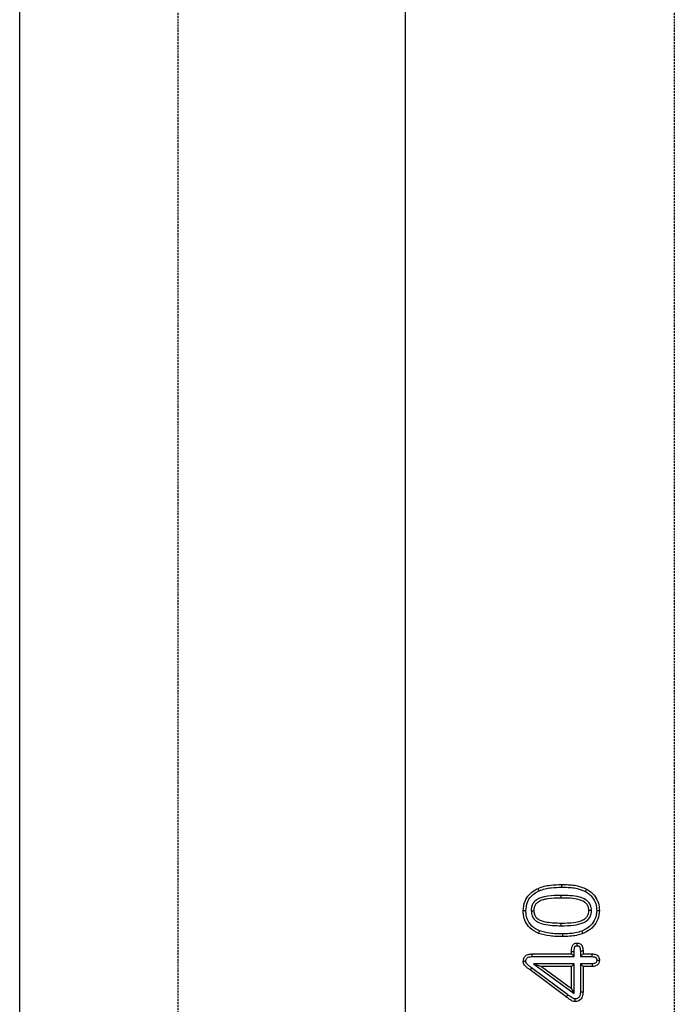
# Model space of a CAD drawing. Extents: x 79927 to 81815, y -6567 to -4323.
# Drawn here: x 79952 to 80121, y -6317 to -6062 of the extents above; entities that cross this region are included whole.
import ezdxf

# ---------------------------------------------------------------- set-up
doc = ezdxf.new("R2010")
doc.units = 0
doc.linetypes.add('GESTRICHELT', pattern=[0.75, 0.5, -0.25])
for name, color, linetype in [('DUENN', 4, 'CONTINUOUS'), ('SICHTBAR', 7, 'CONTINUOUS'), ('VERDECKT', 2, 'GESTRICHELT')]:
    doc.layers.add(name, color=color, linetype=linetype)

msp = doc.modelspace()

# ---------------------------------------------------------------- linework, layer by layer
at = {"layer": 'DUENN'}
for p, q in [((80091.97, -6288.94), (80091.97, -6289.63)), ((80094.75, -6304.13), (80094.75, -6303.56)), ((80095.44, -6304.82), (80095.44, -6303.57)), ((80097.06, -6303.33), (80097.06, -6304.82)), ((80097.75, -6303.32), (80097.75, -6304.13)), ((80084.54, -6304.13), (80094.75, -6304.13)), ((80084.55, -6304.82), (80095.44, -6304.82)), ((80095.44, -6304.82), (80094.75, -6304.13)), ((80097.06, -6304.82), (80097.75, -6304.13)), ((80097.06, -6304.82), (80100.08, -6304.82)), ((80097.75, -6304.13), (80100.09, -6304.13)), ((80093.39, -6315.26), (80084.01, -6308.28)), ((80093.81, -6314.71), (80084.42, -6307.72)), ((80084.88, -6306.69), (80095.44, -6314.41)), ((80084.88, -6306.69), (80087, -6307.38)), ((80095.44, -6306.69), (80084.88, -6306.69)), ((80094.75, -6307.38), (80087, -6307.38)), ((80087, -6307.38), (80094.75, -6313.05)), ((80095.44, -6306.69), (80094.75, -6307.38)), ((80094.75, -6313.05), (80094.75, -6307.38)), ((80095.44, -6314.41), (80095.44, -6306.69)), ((80097.06, -6306.69), (80097.75, -6307.38)), ((80100.08, -6306.69), (80097.06, -6306.69)), ((80097.06, -6306.69), (80097.06, -6313.99)), ((80097.75, -6307.38), (80097.75, -6314)), ((80100.09, -6307.38), (80097.75, -6307.38)), ((80095.44, -6314.41), (80094.75, -6313.05))]:
    msp.add_line(p, q, dxfattribs=at)
at = {"layer": 'DUENN', "flags": 128}
for points in [[(80086.37, -6287.76), (80086.23, -6287.45), (80086.08, -6287.13)], [(80092.23, -6286.82), (80092.23, -6286.61), (80092.23, -6286.41), (80092.23, -6286.13)], [(80098.35, -6287.93), (80098.52, -6287.63), (80098.69, -6287.33)], [(80082.94, -6292.97), (80082.73, -6292.97), (80082.53, -6292.97), (80082.25, -6292.97)], [(80084.31, -6292.92), (80084.51, -6292.92), (80084.72, -6292.92), (80085, -6292.91)], [(80099.94, -6292.89), (80099.73, -6292.89), (80099.53, -6292.89), (80099.25, -6292.89)], [(80101.31, -6292.84), (80101.51, -6292.84), (80101.72, -6292.84), (80102, -6292.84)], [(80086.45, -6298.14), (80086.33, -6298.47), (80086.2, -6298.79)], [(80092.07, -6296.82), (80092.07, -6296.61), (80092.07, -6296.41), (80092.07, -6296.13)], [(80097.43, -6298.22), (80097.55, -6298.54), (80097.68, -6298.87)], [(80092.45, -6298.94), (80092.45, -6299.14), (80092.45, -6299.35), (80092.45, -6299.63)], [(80095.44, -6303.57), (80095.12, -6303.56), (80094.75, -6303.56)], [(80096.26, -6302.01), (80096.26, -6301.69), (80096.26, -6301.32)], [(80097.06, -6303.33), (80097.31, -6303.33), (80097.53, -6303.33), (80097.75, -6303.32)], [(80082.94, -6306.1), (80082.67, -6306.1), (80082.46, -6306.1), (80082.25, -6306.11)], [(80084.55, -6304.82), (80084.55, -6304.55), (80084.55, -6304.34), (80084.54, -6304.13)], [(80100.08, -6304.82), (80100.08, -6304.48), (80100.09, -6304.13)], [(80084.42, -6307.72), (80084.21, -6308), (80084.01, -6308.28)], [(80100.08, -6306.69), (80100.08, -6306.93), (80100.09, -6307.16), (80100.09, -6307.38)], [(80093.81, -6314.71), (80093.6, -6314.99), (80093.39, -6315.26)], [(80097.06, -6313.99), (80097.37, -6313.99), (80097.75, -6314)]]:
    msp.add_lwpolyline(points, dxfattribs=at)
at = {"layer": 'DUENN'}
for points, knots in [([(80082.25, -6292.97), (80082.33, -6292.09), (80082.47, -6290.57), (80083.69, -6288.72), (80084.94, -6287.71), (80085.8, -6287.28), (80086.08, -6287.13)], [0, 0, 0, 0, 0.3520934, 0.6121872, 0.8714252, 1, 1, 1, 1]), ([(80082.94, -6292.97), (80083.01, -6292.2), (80083.13, -6290.85), (80084.19, -6289.22), (80085.31, -6288.3), (80086.09, -6287.91), (80086.37, -6287.76)], [0, 0, 0, 0, 0.348864, 0.603305, 0.856852, 1, 1, 1, 1]), ([(80086.08, -6287.13), (80086.6, -6286.94), (80087.64, -6286.54), (80089.72, -6286.2), (80091.25, -6286.16), (80092.23, -6286.13)], [0, 0, 0, 0, 0.265997, 0.531821, 1, 1, 1, 1]), ([(80086.37, -6287.76), (80086.88, -6287.57), (80087.9, -6287.19), (80089.88, -6286.88), (80091.33, -6286.85), (80092.23, -6286.82)], [0, 0, 0, 0, 0.273167, 0.546055, 1, 1, 1, 1]), ([(80092.23, -6286.13), (80092.78, -6286.14), (80093.89, -6286.16), (80096.11, -6286.31), (80097.66, -6286.92), (80098.69, -6287.33)], [0, 0, 0, 0, 0.2510814, 0.5023254, 1, 1, 1, 1]), ([(80092.23, -6286.82), (80092.78, -6286.83), (80093.89, -6286.85), (80095.99, -6287), (80097.43, -6287.57), (80098.35, -6287.93)], [0, 0, 0, 0, 0.265198, 0.530581, 1, 1, 1, 1]), ([(80098.35, -6287.93), (80098.7, -6288.15), (80099.41, -6288.6), (80100.39, -6289.66), (80101.17, -6291.09), (80101.26, -6292.26), (80101.31, -6292.84)], [0, 0, 0, 0, 0.205444, 0.417821, 0.714846, 1, 1, 1, 1]), ([(80098.69, -6287.33), (80099.09, -6287.58), (80099.89, -6288.09), (80100.99, -6289.29), (80101.85, -6290.91), (80101.95, -6292.21), (80102, -6292.84)], [0, 0, 0, 0, 0.207353, 0.422076, 0.721401, 1, 1, 1, 1]), ([(80091.97, -6288.94), (80090.86, -6288.96), (80089.03, -6288.99), (80086.81, -6289.46), (80085.5, -6290.18), (80084.75, -6291.01), (80084.36, -6291.95), (80084.32, -6292.61), (80084.31, -6292.92)], [0, 0, 0, 0, 0.343402, 0.563238, 0.693322, 0.798456, 0.903685, 1, 1, 1, 1]), ([(80091.97, -6289.63), (80090.85, -6289.65), (80089.22, -6289.68), (80087.19, -6290.09), (80086.08, -6290.62), (80085.39, -6291.3), (80085.05, -6292.07), (80085.02, -6292.63), (80085, -6292.91)], [0, 0, 0, 0, 0.386763, 0.568536, 0.715018, 0.807578, 0.900398, 1, 1, 1, 1]), ([(80099.94, -6292.89), (80099.9, -6292.42), (80099.83, -6291.63), (80099.22, -6290.66), (80098.24, -6289.86), (80096.61, -6289.24), (80094.41, -6288.98), (80092.79, -6288.95), (80091.97, -6288.94)], [0, 0, 0, 0, 0.1378369, 0.2367486, 0.3352906, 0.5118975, 0.7535153, 1, 1, 1, 1]), ([(80099.25, -6292.89), (80099.22, -6292.52), (80099.17, -6291.89), (80098.7, -6291.13), (80097.92, -6290.49), (80096.47, -6289.92), (80094.38, -6289.67), (80092.78, -6289.64), (80091.97, -6289.63)], [0, 0, 0, 0, 0.123319, 0.208685, 0.293657, 0.459054, 0.726459, 1, 1, 1, 1]), ([(80086.2, -6298.79), (80085.39, -6298.37), (80084.02, -6297.66), (80082.76, -6295.85), (80082.3, -6294.3), (80082.26, -6293.32), (80082.25, -6292.97)], [0, 0, 0, 0, 0.359082, 0.609512, 0.8594, 1, 1, 1, 1]), ([(80086.45, -6298.14), (80085.75, -6297.78), (80084.55, -6297.17), (80083.43, -6295.61), (80082.99, -6294.21), (80082.96, -6293.32), (80082.94, -6292.97)], [0, 0, 0, 0, 0.3509136, 0.597823, 0.8441757, 1, 1, 1, 1]), ([(80084.31, -6292.92), (80084.36, -6293.42), (80084.44, -6294.26), (80085.12, -6295.23), (80086.12, -6296), (80087.73, -6296.5), (80089.8, -6296.79), (80091.31, -6296.81), (80092.07, -6296.82)], [0, 0, 0, 0, 0.152086, 0.254328, 0.356126, 0.535528, 0.765888, 1, 1, 1, 1]), ([(80085, -6292.91), (80085.03, -6293.31), (80085.09, -6293.97), (80085.65, -6294.79), (80086.69, -6295.52), (80088.92, -6296.04), (80090.84, -6296.1), (80092.07, -6296.13)], [0, 0, 0, 0, 0.135251, 0.223932, 0.333214, 0.571271, 1, 1, 1, 1]), ([(80092.07, -6296.82), (80093.18, -6296.8), (80095.08, -6296.76), (80097.38, -6296.3), (80098.76, -6295.54), (80099.52, -6294.71), (80099.89, -6293.78), (80099.93, -6293.16), (80099.94, -6292.89)], [0, 0, 0, 0, 0.338077, 0.579183, 0.705337, 0.810879, 0.9165, 1, 1, 1, 1]), ([(80092.07, -6296.13), (80093.19, -6296.11), (80094.89, -6296.07), (80096.98, -6295.67), (80098.14, -6295.12), (80098.85, -6294.46), (80099.2, -6293.7), (80099.23, -6293.15), (80099.25, -6292.89)], [0, 0, 0, 0, 0.379979, 0.584147, 0.72117, 0.814939, 0.909192, 1, 1, 1, 1]), ([(80101.31, -6292.84), (80101.26, -6293.4), (80101.16, -6294.65), (80100.22, -6296.32), (80098.88, -6297.55), (80097.87, -6298.01), (80097.43, -6298.22)], [0, 0, 0, 0, 0.237858, 0.528322, 0.791416, 1, 1, 1, 1]), ([(80102, -6292.84), (80101.92, -6293.61), (80101.77, -6295.16), (80100.5, -6297.08), (80099.03, -6298.26), (80098.04, -6298.71), (80097.68, -6298.87)], [0, 0, 0, 0, 0.291753, 0.585088, 0.848366, 1, 1, 1, 1]), ([(80092.45, -6298.94), (80091.9, -6298.93), (80090.79, -6298.91), (80088.76, -6298.77), (80087.34, -6298.38), (80086.45, -6298.14)], [0, 0, 0, 0, 0.273757, 0.547604, 1, 1, 1, 1]), ([(80097.43, -6298.22), (80096.9, -6298.38), (80095.82, -6298.71), (80094.14, -6298.9), (80093.02, -6298.92), (80092.45, -6298.94)], [0, 0, 0, 0, 0.330064, 0.663449, 1, 1, 1, 1]), ([(80092.45, -6299.63), (80091.9, -6299.62), (80090.79, -6299.6), (80088.68, -6299.46), (80087.17, -6299.05), (80086.2, -6298.79)], [0, 0, 0, 0, 0.262557, 0.525193, 1, 1, 1, 1]), ([(80097.68, -6298.87), (80097.14, -6299.03), (80096.03, -6299.37), (80094.27, -6299.59), (80093.06, -6299.62), (80092.45, -6299.63)], [0, 0, 0, 0, 0.314276, 0.65534, 1, 1, 1, 1]), ([(80094.75, -6303.56), (80094.75, -6303.35), (80094.76, -6302.89), (80094.88, -6302.31), (80095.05, -6301.85), (80095.28, -6301.58), (80095.61, -6301.39), (80095.95, -6301.33), (80096.19, -6301.32), (80096.26, -6301.32)], [0, 0, 0, 0, 0.208319, 0.433805, 0.570993, 0.672362, 0.773642, 0.928537, 1, 1, 1, 1]), ([(80095.44, -6303.57), (80095.45, -6303.35), (80095.46, -6302.99), (80095.54, -6302.57), (80095.61, -6302.32), (80095.67, -6302.19), (80095.76, -6302.1), (80095.96, -6302.03), (80096.13, -6302.02), (80096.26, -6302.01)], [0, 0, 0, 0, 0.318862, 0.532433, 0.629729, 0.697515, 0.741385, 0.81004, 1, 1, 1, 1]), ([(80096.26, -6301.32), (80096.46, -6301.33), (80096.8, -6301.36), (80097.21, -6301.58), (80097.49, -6301.92), (80097.71, -6302.52), (80097.74, -6303.01), (80097.75, -6303.32)], [0, 0, 0, 0, 0.211779, 0.346312, 0.481216, 0.670293, 1, 1, 1, 1]), ([(80096.26, -6302.01), (80096.35, -6302.02), (80096.5, -6302.02), (80096.68, -6302.08), (80096.82, -6302.19), (80096.97, -6302.45), (80097.04, -6302.85), (80097.05, -6303.18), (80097.06, -6303.33)], [0, 0, 0, 0, 0.150769, 0.244926, 0.321809, 0.437437, 0.746338, 1, 1, 1, 1]), ([(80082.25, -6306.11), (80082.27, -6305.84), (80082.29, -6305.39), (80082.59, -6304.82), (80083, -6304.45), (80083.66, -6304.18), (80084.19, -6304.15), (80084.54, -6304.13)], [0, 0, 0, 0, 0.2282671, 0.3858729, 0.5440338, 0.6982946, 1, 1, 1, 1]), ([(80084.01, -6308.28), (80083.79, -6308.11), (80083.36, -6307.79), (80082.81, -6307.32), (80082.37, -6306.82), (80082.26, -6306.39), (80082.25, -6306.15), (80082.25, -6306.11)], [0, 0, 0, 0, 0.278227, 0.55664, 0.752318, 0.950415, 1, 1, 1, 1]), ([(80082.94, -6306.1), (80082.95, -6305.91), (80082.97, -6305.62), (80083.14, -6305.26), (80083.4, -6305.03), (80083.88, -6304.85), (80084.28, -6304.83), (80084.55, -6304.82)], [0, 0, 0, 0, 0.230492, 0.362593, 0.495557, 0.658902, 1, 1, 1, 1]), ([(80084.42, -6307.72), (80084.21, -6307.56), (80083.81, -6307.26), (80083.35, -6306.86), (80083.04, -6306.55), (80082.95, -6306.3), (80082.95, -6306.15), (80082.94, -6306.1)], [0, 0, 0, 0, 0.355694, 0.657032, 0.81092, 0.929022, 1, 1, 1, 1]), ([(80100.08, -6304.82), (80100.3, -6304.83), (80100.63, -6304.84), (80101.01, -6305.01), (80101.19, -6305.22), (80101.29, -6305.47), (80101.3, -6305.65), (80101.31, -6305.76)], [0, 0, 0, 0, 0.370685, 0.557755, 0.691929, 0.825516, 1, 1, 1, 1]), ([(80101.31, -6305.76), (80101.3, -6305.87), (80101.29, -6306.04), (80101.19, -6306.26), (80101.05, -6306.44), (80100.76, -6306.61), (80100.42, -6306.68), (80100.17, -6306.68), (80100.08, -6306.69)], [0, 0, 0, 0, 0.200198, 0.274253, 0.423825, 0.57388, 0.83691, 1, 1, 1, 1]), ([(80100.09, -6304.13), (80100.39, -6304.14), (80100.87, -6304.17), (80101.45, -6304.46), (80101.78, -6304.83), (80101.97, -6305.28), (80101.99, -6305.59), (80102, -6305.75)], [0, 0, 0, 0, 0.318591, 0.492612, 0.667841, 0.830014, 1, 1, 1, 1]), ([(80102, -6305.75), (80101.97, -6306), (80101.93, -6306.42), (80101.58, -6306.9), (80101.12, -6307.23), (80100.6, -6307.36), (80100.23, -6307.37), (80100.09, -6307.38)], [0, 0, 0, 0, 0.261867, 0.436526, 0.611374, 0.847638, 1, 1, 1, 1]), ([(80101.31, -6305.76), (80101.42, -6305.76), (80101.54, -6305.76), (80101.65, -6305.75), (80101.77, -6305.75), (80101.88, -6305.75), (80102, -6305.75)], [0.000000024, 0.000000024, 0.000000024, 0.000000024, 0.00069306, 0.00069306, 0.00069306, 0.001386105, 0.001386105, 0.001386105, 0.001386105]), ([(80095.63, -6316.5), (80095.4, -6316.46), (80094.86, -6316.37), (80094.15, -6315.83), (80093.64, -6315.45), (80093.39, -6315.26)], [0, 0, 0, 0, 0.267029, 0.630829, 1, 1, 1, 1]), ([(80095.64, -6315.81), (80095.5, -6315.78), (80095.14, -6315.71), (80094.55, -6315.27), (80094.09, -6314.92), (80093.81, -6314.71)], [0, 0, 0, 0, 0.191043, 0.504597, 1, 1, 1, 1]), ([(80097.75, -6314), (80097.73, -6314.42), (80097.69, -6315.06), (80097.28, -6315.83), (80096.78, -6316.25), (80096.2, -6316.48), (80095.81, -6316.5), (80095.63, -6316.5)], [0, 0, 0, 0, 0.335349, 0.510946, 0.687679, 0.854192, 1, 1, 1, 1]), ([(80095.64, -6315.81), (80095.63, -6315.91), (80095.63, -6316.14), (80095.63, -6316.38), (80095.63, -6316.5)], [0, 0, 0, 0, 0.44642, 1, 1, 1, 1]), ([(80097.06, -6313.99), (80097.05, -6314.28), (80097.03, -6314.72), (80096.81, -6315.25), (80096.54, -6315.55), (80096.2, -6315.75), (80095.89, -6315.8), (80095.69, -6315.81), (80095.64, -6315.81)], [0, 0, 0, 0, 0.331488, 0.498313, 0.639641, 0.780305, 0.934996, 1, 1, 1, 1])]:
    msp.add_open_spline(points, degree=3, knots=knots, dxfattribs=at)
at = {"layer": 'SICHTBAR', "color": 7, "linetype": 'CONTINUOUS'}
for p, q in [((79951.75, -6556.88), (79951.75, -5556.88)), ((80051.75, -6556.88), (80051.75, -5556.88))]:
    msp.add_line(p, q, dxfattribs=at)
at = {"layer": 'VERDECKT'}
for p, q in [((79992.75, -5556.88), (79992.75, -6556.88)), ((80121.4, -5556.88), (80121.4, -6556.88))]:
    msp.add_line(p, q, dxfattribs=at)

doc.saveas('drawing.dxf')
